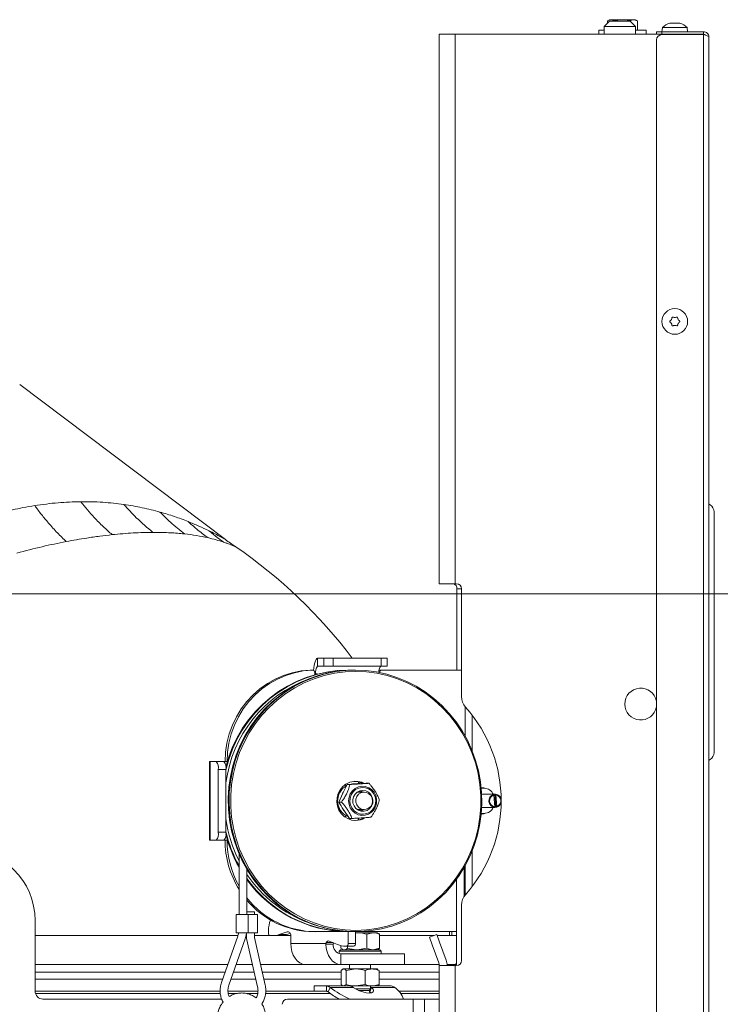
# Model space of a CAD drawing. Extents: x -2542 to 343, y -294 to 2613.
# Drawn here: x -184 to 83, y 2236 to 2612 of the extents above; entities that cross this region are included whole.
import ezdxf

# ---------------------------------------------------------------- set-up
doc = ezdxf.new("R2010")
doc.units = 0
doc.header["$LTSCALE"] = 5
doc.layers.add('SLD-0', color=7, linetype='Continuous')
doc.styles.add('Brunner 2014', font='arial.ttf', dxfattribs={"height": 35})
doc.dimstyles.new('Brunner 2014', dxfattribs={"dimscale": 5, "dimtxt": 35, "dimasz": 5, "dimexe": 3.175, "dimexo": 0, "dimgap": 0.762, "dimtad": 1, "dimdec": 0, "dimrnd": 1e-08, "dimtxsty": 'Brunner 2014', "dimcen": 0.09, "dimdle": 10, "dimclrd": 7, "dimclre": 7, "dimclrt": 7, "dimadec": 1, "dimazin": 2, "dimtfac": 0.666667, "dimtdec": 0, "dimtmove": 0, "dimatfit": 3, "dimldrblk": 'Filled-1', "dimfxl": 1, "dimtolj": 1, "dimlwd": 5, "dimlwe": 5, "dimarcsym": 0})

# ---------------------------------------------------------------- blocks, each defined once
blk = doc.blocks.new('*D91')
at = {"layer": 'Defpoints', "color": 0, "lineweight": 5, "transparency": 16777216}
for p in [(-368.26, 2392.75), (327.17, 2392.75), (138.94, 1555.75)]:
    blk.add_point(p, dxfattribs=at)
at = {"layer": 'SLD-0', "color": 7, "linetype": 'Continuous', "lineweight": 5, "transparency": 16777216}
for p, q in [((-368.26, 2392.75), (343.05, 2392.75)), ((327.17, 1580.75), (327.17, 2367.75)), ((138.94, 1555.75), (343.05, 1555.75))]:
    blk.add_line(p, q, dxfattribs=at)
at = {"layer": 'SLD-0', "color": 7, "lineweight": 5, "transparency": 16777216}
for points in [[(323.01, 2367.75), (331.34, 2367.75), (327.17, 2392.75)], [(323.01, 1580.75), (331.34, 1580.75), (327.17, 1555.75)]]:
    blk.add_solid(points, dxfattribs=at)
at = {"layer": 'SLD-0', "color": 7, "lineweight": 9, "transparency": 16777216, "insert": (287.6, 1979.5), "char_height": 35, "attachment_point": 2, "rotation": 90, "style": 'Brunner 2014'}
blk.add_mtext('\\A1;837', dxfattribs=at)
blk = doc.blocks.new('Filled-1')
at = {"color": 0}
for p, q in [((0, 0), (-1, 0.167)), ((-1, 0.167), (-1, -0.167)), ((-1, 0), (0, 0)), ((-1, -0.167), (0, 0))]:
    blk.add_line(p, q, dxfattribs=at)
at = {"color": 0, "flags": 128}
blk.add_lwpolyline([(-1, -0.167), (0, 0), (-1, 0.167), (-1, -0.167)], dxfattribs=at)
at = {"color": 0}
blk.add_solid([(-1, -0.167), (0, 0), (-1, 0.167), (-1, -0.167)], dxfattribs=at)

msp = doc.modelspace()

# ---------------------------------------------------------------- linework, layer by layer
at = {"color": 7, "linetype": 'Continuous', "lineweight": 9}
for p, q in [((40.94, 2612.2), (40.16, 2611.75)), ((40.94, 2612.2), (41.61, 2612.2)), ((43.05, 2611.75), (41.61, 2612.2)), ((41.61, 2612.2), (45.94, 2612.2)), ((45.94, 2612.2), (50.27, 2612.2)), ((51.71, 2611.75), (50.27, 2612.2)), ((50.27, 2612.2), (50.94, 2612.2)), ((51.71, 2611.75), (50.94, 2612.2)), ((40.94, 2611.6), (38.94, 2609.6)), ((38.94, 2609.6), (38.94, 2606.6)), ((38.94, 2609.6), (50.94, 2609.6)), ((40.16, 2610.82), (40.16, 2611.75)), ((48.94, 2611.6), (40.94, 2611.6)), ((43.05, 2611.6), (43.05, 2611.75)), ((48.82, 2611.6), (48.82, 2611.75)), ((50.94, 2609.6), (48.94, 2611.6)), ((50.94, 2606.6), (50.94, 2609.6)), ((51.71, 2608.2), (51.71, 2611.75)), ((61.18, 2609.23), (61.04, 2607.6)), ((70.69, 2609.23), (61.18, 2609.23)), ((64.64, 2610.93), (64.64, 2610.93)), ((65.94, 2610.93), (65.94, 2610.93)), ((67.24, 2610.93), (67.24, 2610.93)), ((70.84, 2607.6), (70.69, 2609.23)), ((-24.06, 2606.6), (-24.06, 2396.6)), ((-18.06, 2606.6), (-24.06, 2606.6)), ((-18.06, 2606.6), (-18.06, 2396.6)), ((59, 2606.6), (-18.06, 2606.6)), ((36.94, 2608.2), (36.94, 2606.6)), ((38.94, 2608.2), (36.94, 2608.2)), ((54.94, 2608.2), (50.94, 2608.2)), ((54.94, 2606.6), (54.94, 2608.2)), ((58.94, 2606.6), (58.94, 2607.6)), ((58.94, 2607.6), (60.94, 2607.6)), ((58.94, 2108.85), (58.94, 2604.5)), ((60.94, 2606.6), (59, 2606.6)), ((60.94, 2607.6), (60.94, 2606.6)), ((76.94, 2607.6), (60.94, 2607.6)), ((76.94, 2606.6), (60.94, 2606.6)), ((76.94, 2606.5), (60.94, 2606.5)), ((76.94, 2607.6), (76.94, 2606.6)), ((76.94, 2606.6), (76.94, 2606.5)), ((76.94, 2606.5), (76.94, 2106.85)), ((78.94, 2605.6), (78.94, 2106.85)), ((64.64, 2497.6), (64.64, 2497.6)), ((64.64, 2496.1), (64.64, 2496.1)), ((65.94, 2498.35), (65.94, 2498.35)), ((65.94, 2495.35), (65.94, 2495.35)), ((67.24, 2497.59), (67.24, 2497.59)), ((67.24, 2496.09), (67.24, 2496.09)), ((80.94, 2424.09), (80.94, 2424.02)), ((80.94, 2424.02), (80.94, 2423.84)), ((80.94, 2423.84), (80.94, 2423.82)), ((80.94, 2423.82), (80.94, 2423.29)), ((80.94, 2423.29), (80.94, 2334.59)), ((-24.06, 2396.6), (-18.06, 2396.6)), ((-18.06, 2396.6), (-17.56, 2396.6)), ((-70.58, 2368.1), (-68.25, 2368.1)), ((-64.57, 2368.1), (-68.25, 2368.1)), ((-64.57, 2368.1), (-46.22, 2368.1)), ((-44, 2368.1), (-46.22, 2368.1)), ((80.94, 2334.59), (80.94, 2333.87))]:
    msp.add_line(p, q, dxfattribs=at)
at = {"color": 1, "linetype": 'Continuous', "lineweight": 9}
for p, q in [((70.94, 2606.6), (70.94, 2606.5)), ((-15.56, 2394.6), (-17.31, 2394.6))]:
    msp.add_line(p, q, dxfattribs=at)
at = {"color": 0, "linetype": 'Continuous', "lineweight": 9}
for p, q in [((-105.83, 2413.52), (-184.43, 2472.75)), ((-17.31, 2363.6), (-17.31, 2394.6)), ((-15.56, 2394.6), (-15.56, 2353.45)), ((-70.58, 2365.1), (-70.58, 2368.1)), ((-68.25, 2368.1), (-68.25, 2365.1)), ((-64.57, 2365.1), (-64.57, 2368.1)), ((-46.22, 2368.1), (-46.22, 2365.1)), ((-44, 2365.1), (-44, 2368.1)), ((-70.58, 2365.1), (-68.25, 2365.1)), ((-68.25, 2365.1), (-64.57, 2365.1)), ((-64.57, 2365.1), (-46.22, 2365.1)), ((-46.22, 2365.1), (-44, 2365.1)), ((-73.42, 2363.57), (-72.64, 2363.57)), ((-73.38, 2363.57), (-73.42, 2363.57)), ((-72.61, 2363.57), (-73.38, 2363.57)), ((-71.64, 2361.85), (-71.64, 2362.57)), ((-71.35, 2362.1), (-71.64, 2362.1)), ((-71.35, 2362.1), (-71.35, 2361.93)), ((-70.73, 2362.1), (-71.35, 2362.1)), ((-58.69, 2363.6), (-58.98, 2363.6)), ((-58.69, 2363.6), (-57.56, 2363.58)), ((-56.14, 2363.6), (-56.43, 2363.6)), ((-45.95, 2363.6), (-46.72, 2363.6)), ((-15.56, 2363.6), (-45.95, 2363.6)), ((-14.17, 2349.61), (-14.17, 2338.35)), ((-11.48, 2332.64), (-11.48, 2346.35)), ((-111.83, 2328.6), (-111.83, 2298.6)), ((-111.63, 2328.6), (-111.83, 2328.6)), ((-111.63, 2298.6), (-111.63, 2328.6)), ((-109.3, 2328.6), (-111.63, 2328.6)), ((-106.4, 2328.6), (-109.3, 2328.6)), ((-106.4, 2328.6), (-105.16, 2328.6)), ((-105.94, 2328.6), (-105.16, 2328.6)), ((-105.94, 2328.6), (-105.94, 2328.6)), ((-105.16, 2328.6), (-105.16, 2328.6)), ((-108.52, 2325.6), (-105.62, 2325.6)), ((-108.52, 2301.6), (-108.52, 2325.6)), ((-105.62, 2301.6), (-105.62, 2325.6)), ((-59.98, 2319.8), (-60.14, 2319.76)), ((-58.23, 2319.85), (-59.22, 2319.85)), ((-55.39, 2320.1), (-56.63, 2320.1)), ((-55.03, 2320.08), (-54.9, 2320.87)), ((-50.99, 2320.32), (-51.98, 2320.32)), ((-7.58, 2318.6), (-8.08, 2318.6)), ((-62.64, 2315.36), (-63.01, 2315.7)), ((-62.45, 2313.13), (-60.98, 2316.49)), ((-61.06, 2316.37), (-60.95, 2316.61)), ((-52.77, 2316.92), (-55.44, 2316.92)), ((-55.01, 2317.18), (-54.58, 2316.92)), ((-54.73, 2317.31), (-54.19, 2316.95)), ((-8.06, 2318.4), (-6.93, 2318.4)), ((-7.9, 2316.08), (-7.84, 2316.08)), ((-7.84, 2316.08), (-7.6, 2316.1)), ((-3.02, 2316.1), (-7.6, 2316.1)), ((-3.63, 2316.01), (-3.34, 2316.01)), ((-3.34, 2316.01), (-3.28, 2315.76)), ((-3.28, 2315.76), (-2.87, 2311.35)), ((-2.57, 2316.09), (-2.86, 2316.09)), ((-2.86, 2316.09), (-2.41, 2311.18)), ((-2.51, 2315.84), (-2.57, 2316.09)), ((-2.51, 2315.84), (-2.1, 2311.43)), ((-63.01, 2311.49), (-62.7, 2311.76)), ((-61.46, 2313.13), (-62.45, 2313.13)), ((-7.6, 2311.1), (-7.9, 2311.11)), ((-7.6, 2311.1), (-3.02, 2311.1)), ((-2.88, 2311.1), (-3.17, 2311.1)), ((-2.87, 2311.35), (-2.88, 2311.1)), ((-2.41, 2311.18), (-2.11, 2311.18)), ((-2.11, 2311.18), (-2.1, 2311.43)), ((-58.44, 2306.88), (-60.59, 2310)), ((-60.14, 2307.43), (-59.98, 2307.39)), ((-55.44, 2310.27), (-52.77, 2310.27)), ((-54.58, 2310.27), (-55.01, 2310.01)), ((-54.19, 2310.24), (-54.73, 2309.88)), ((-8.08, 2308.6), (-7.58, 2308.6)), ((-6.93, 2308.8), (-8.06, 2308.8)), ((-57.45, 2306.88), (-58.44, 2306.88)), ((-54.9, 2306.32), (-55, 2307.02)), ((-105.62, 2301.6), (-108.52, 2301.6)), ((-111.83, 2298.6), (-111.63, 2298.6)), ((-111.63, 2298.6), (-109.3, 2298.6)), ((-109.3, 2298.6), (-106.4, 2298.6)), ((-106.4, 2298.6), (-105.16, 2298.6)), ((-100.6, 2293.35), (-100.6, 2270.15)), ((-11.48, 2280.84), (-11.48, 2294.55)), ((-14.17, 2288.85), (-14.17, 2277.59)), ((-97.6, 2270.15), (-97.6, 2287.44)), ((-14.53, 2277.12), (-14.53, 2288.21)), ((-17.53, 2283.56), (-17.53, 2250.6)), ((-15.56, 2273.75), (-15.56, 2252.6)), ((-101.7, 2270.15), (-101.7, 2263.15)), ((-101.7, 2270.15), (-97.09, 2270.15)), ((-97.6, 2271.15), (-95.8, 2271.15)), ((-97.09, 2263.15), (-97.09, 2270.15)), ((-97.09, 2270.15), (-93.59, 2270.15)), ((-95.8, 2271.15), (-94.69, 2271.15)), ((-94.69, 2270.15), (-94.69, 2271.15)), ((-93.59, 2263.15), (-93.59, 2270.15)), ((-178.56, 2267.83), (-178.56, 2240.83)), ((-178.56, 2262.07), (-100.95, 2262.07)), ((-101.7, 2263.15), (-97.09, 2263.15)), ((-97.9, 2262.07), (-97.69, 2262.07)), ((-97.69, 2263.15), (-97.69, 2260.98)), ((-97.09, 2263.15), (-93.59, 2263.15)), ((-94.69, 2261.32), (-94.69, 2263.15)), ((-94.69, 2262.07), (-80.84, 2262.07)), ((-89.33, 2264.09), (-89.33, 2263.07)), ((-85.29, 2262.48), (-82.15, 2263.53)), ((-85.29, 2262.48), (-82.46, 2262.48)), ((-82.46, 2262.48), (-81.05, 2262.95)), ((-81.66, 2263.53), (-82.15, 2263.53)), ((-80.84, 2262.07), (-80.84, 2259.07)), ((-72.13, 2263.6), (-71.35, 2263.6)), ((-71.35, 2263.6), (-58.98, 2263.6)), ((-58.98, 2263.6), (-58.69, 2263.6)), ((-58.92, 2259.07), (-58.92, 2263.6)), ((-58.69, 2263.6), (-56.43, 2263.6)), ((-56.43, 2263.6), (-56.14, 2263.6)), ((-56.14, 2263.6), (-17.53, 2263.6)), ((-56.09, 2259.07), (-56.09, 2263.6)), ((-56.09, 2263.07), (-55.43, 2263.17)), ((-55.43, 2263.17), (-56.09, 2263.17)), ((-49.33, 2263.17), (-55.43, 2263.17)), ((-51.73, 2262.59), (-49.33, 2263.17)), ((-51.73, 2262.59), (-51.73, 2257.25)), ((-47.83, 2263.17), (-49.33, 2263.17)), ((-47.4, 2262.92), (-47.83, 2263.17)), ((-46.93, 2262.59), (-46.93, 2257.25)), ((-46.93, 2262.07), (-26.06, 2262.07)), ((-27.81, 2261.43), (-25, 2262.46)), ((-25, 2262.46), (-23.97, 2259.64)), ((-24.85, 2262.07), (-17.53, 2262.07)), ((-20.16, 2262.07), (-20.21, 2263.6)), ((-19.33, 2262.07), (-19.33, 2263.6)), ((-101.09, 2261.86), (-107.32, 2244.16)), ((-104.49, 2243.16), (-98.26, 2260.87)), ((-97.69, 2260.98), (-93.5, 2242.47)), ((-90.58, 2243.13), (-94.69, 2261.32)), ((-80.84, 2259.07), (-67.39, 2259.07)), ((-67.41, 2258.85), (-67.39, 2259.07)), ((-64.58, 2258.85), (-67.41, 2258.85)), ((-67.29, 2259.41), (-64.68, 2259.41)), ((-66.11, 2260.01), (-62.97, 2258.69)), ((-64.56, 2259.07), (-64.58, 2258.85)), ((-61.72, 2258.28), (-61.72, 2257.25)), ((-58.92, 2259.07), (-56.09, 2259.07)), ((-26.79, 2258.61), (-27.81, 2261.43)), ((-24.24, 2251.62), (-26.79, 2258.61)), ((-21.42, 2252.65), (-23.97, 2259.64)), ((-61.83, 2256.67), (-62.33, 2256.17)), ((-62.33, 2256.17), (-62.33, 2255.15)), ((-48.67, 2256.17), (-62.33, 2256.17)), ((-61.83, 2256.67), (-49.02, 2256.67)), ((-61.75, 2251.07), (-61.75, 2255.07)), ((-61.75, 2255.07), (-40.18, 2255.07)), ((-61.24, 2256.98), (-61.72, 2257.25)), ((-61.25, 2256.92), (-60.83, 2256.67)), ((-59.95, 2258.07), (-59.63, 2258.07)), ((-56.8, 2258.07), (-59.63, 2258.07)), ((-59.13, 2258.07), (-59.13, 2257.25)), ((-51.73, 2257.25), (-55.43, 2256.67)), ((-46.93, 2257.25), (-49.33, 2256.67)), ((-49.02, 2256.67), (-46.83, 2256.67)), ((-46.33, 2256.17), (-48.67, 2256.17)), ((-47.83, 2256.67), (-47.4, 2256.92)), ((-46.33, 2256.17), (-46.83, 2256.67)), ((-46.33, 2255.07), (-46.33, 2256.17)), ((-40.18, 2255.07), (-37.4, 2255.07)), ((-37.4, 2251.07), (-37.4, 2255.07)), ((-104.89, 2251.07), (-178.56, 2251.07)), ((-95.45, 2251.07), (-101.71, 2251.07)), ((-75.19, 2251.07), (-92.37, 2251.07)), ((-75.19, 2251.07), (-61.75, 2251.07)), ((-61.75, 2251.07), (-40.18, 2251.07)), ((-58.34, 2251.07), (-58.34, 2249.33)), ((-50.34, 2249.33), (-50.34, 2251.07)), ((-37.4, 2251.07), (-40.18, 2251.07)), ((-24.1, 2251.07), (-37.4, 2251.07)), ((-17.81, 2251.07), (-21.08, 2251.07)), ((-105.94, 2248.09), (-178.56, 2248.09)), ((-94.77, 2248.09), (-102.76, 2248.09)), ((-61.59, 2248.09), (-91.7, 2248.09)), ((-61.59, 2248.75), (-60.62, 2249.33)), ((-61.59, 2248.75), (-61.59, 2243.41)), ((-60.84, 2249.33), (-61.13, 2249.16)), ((-60.62, 2249.33), (-60.84, 2249.33)), ((-56.02, 2249.33), (-60.62, 2249.33)), ((-59.65, 2248.75), (-56.02, 2249.33)), ((-59.65, 2248.75), (-59.65, 2243.41)), ((-49.75, 2249.33), (-56.02, 2249.33)), ((-52.4, 2248.75), (-52.4, 2243.41)), ((-47.84, 2249.33), (-49.75, 2249.33)), ((-47.55, 2249.16), (-47.84, 2249.33)), ((-47.09, 2248.75), (-47.61, 2249.06)), ((-47.09, 2248.75), (-47.09, 2243.41)), ((-24.06, 2248.09), (-47.09, 2248.09)), ((-24.06, 2250.6), (-24.06, 2013.1)), ((-18.06, 2250.6), (-24.06, 2250.6)), ((-17.56, 2250.6), (-18.06, 2250.6)), ((-18.06, 2250.6), (-18.06, 1858.1)), ((-178.56, 2245.39), (-106.89, 2245.39)), ((-103.71, 2245.39), (-94.16, 2245.39)), ((-91.09, 2245.39), (-61.59, 2245.39)), ((-59.65, 2243.41), (-60.62, 2242.83)), ((-52.4, 2243.41), (-56.02, 2242.83)), ((-47.61, 2243.07), (-47.09, 2243.41)), ((-47.09, 2245.39), (-24.06, 2245.39)), ((-178.56, 2240.83), (-107.75, 2240.83)), ((-107.68, 2239.91), (-178.42, 2239.91)), ((-104.82, 2240.83), (-93.33, 2240.83)), ((-101.44, 2239.91), (-104.61, 2239.91)), ((-93.4, 2239.91), (-97.64, 2239.91)), ((-65.67, 2239.91), (-90.37, 2239.91)), ((-90.36, 2240.83), (-71.84, 2240.83)), ((-71.84, 2242.83), (-71.84, 2240.83)), ((-71.84, 2242.83), (-67.24, 2242.83)), ((-71.84, 2240.83), (-67.24, 2240.83)), ((-67.24, 2242.83), (-59.44, 2242.83)), ((-67.24, 2240.83), (-67.24, 2242.83)), ((-66.53, 2240.56), (-65.82, 2242.29)), ((-65.82, 2242.29), (-56.99, 2242.29)), ((-61.12, 2242.99), (-60.84, 2242.83)), ((-56.02, 2242.83), (-59.44, 2242.83)), ((-49.75, 2242.83), (-56.02, 2242.83)), ((-56.01, 2241.69), (-50.34, 2241.69)), ((-54.91, 2241.15), (-50.88, 2241.15)), ((-50.88, 2241.15), (-50.34, 2241.69)), ((-50.67, 2240.15), (-50.88, 2241.15)), ((-49.93, 2242.29), (-50.64, 2240.56)), ((-50.29, 2240.18), (-50.64, 2240.56)), ((-50.34, 2241.69), (-50.34, 2242.83)), ((-49.93, 2242.29), (-50.34, 2242.53)), ((-49.93, 2242.29), (-41.1, 2242.29)), ((-47.84, 2242.83), (-49.75, 2242.83)), ((-47.84, 2242.83), (-47.56, 2242.99)), ((-47.84, 2242.83), (-42.51, 2242.83)), ((-39.57, 2240.83), (-24.06, 2240.83)), ((-24.06, 2239.91), (-38.8, 2239.91)), ((-175.56, 2237.83), (-107.21, 2237.83)), ((-82.06, 2237.83), (-34, 2237.83)), ((-34, 2237.83), (-29.76, 2237.83)), ((-34, 2013.1), (-34, 2237.83)), ((-29.76, 2237.83), (-24.06, 2237.83)), ((-29.76, 2013.1), (-29.76, 2237.83))]:
    msp.add_line(p, q, dxfattribs=at)
at = {"color": 0, "linetype": 'Continuous', "lineweight": 9, "flags": 128}
for points in [[(-72.09, 2363.42), (-72.01, 2364.39), (-71.87, 2365.43), (-71.67, 2366.34), (-71.44, 2367.08), (-71.17, 2367.64), (-70.88, 2367.98), (-70.58, 2368.1)], [(-73.42, 2363.57), (-76.86, 2363.25), (-80.25, 2362.57), (-83.55, 2361.54), (-86.74, 2360.16), (-89.77, 2358.45), (-92.62, 2356.43), (-95.26, 2354.12), (-97.65, 2351.55), (-99.78, 2348.73), (-101.62, 2345.71), (-103.15, 2342.51), (-104.36, 2339.16), (-105.23, 2335.7), (-105.76, 2332.17), (-105.94, 2328.6)], [(-105.16, 2328.6), (-104.98, 2332.17), (-104.46, 2335.7), (-103.58, 2339.16), (-102.38, 2342.51), (-100.84, 2345.71), (-99, 2348.73), (-96.88, 2351.55), (-94.48, 2354.12), (-91.85, 2356.43), (-89, 2358.45), (-85.96, 2360.16), (-82.78, 2361.54), (-79.47, 2362.57), (-76.08, 2363.25), (-72.64, 2363.57)], [(-56.43, 2363.6), (-58.46, 2363.55), (-62.49, 2363.2), (-66.48, 2362.5), (-70.39, 2361.46), (-74.21, 2360.08), (-77.91, 2358.38), (-81.45, 2356.36), (-84.82, 2354.05), (-87.99, 2351.45), (-90.94, 2348.58), (-93.65, 2345.47), (-96.09, 2342.13), (-98.26, 2338.6), (-100.13, 2334.88), (-101.7, 2331.02), (-102.95, 2327.04), (-103.88, 2322.96), (-104.47, 2318.82), (-104.72, 2314.64), (-104.64, 2310.46), (-104.21, 2306.29), (-103.45, 2302.18), (-102.37, 2298.14), (-100.96, 2294.22), (-99.23, 2290.43), (-97.21, 2286.8), (-94.9, 2283.37), (-92.33, 2280.14), (-89.5, 2277.15), (-86.43, 2274.41), (-83.16, 2271.95), (-79.7, 2269.78), (-76.08, 2267.92), (-72.32, 2266.38), (-68.45, 2265.17), (-64.49, 2264.3), (-60.48, 2263.77), (-56.43, 2263.6)], [(-56.14, 2363.6), (-52.1, 2363.42), (-48.08, 2362.9), (-44.13, 2362.02), (-40.25, 2360.81), (-36.49, 2359.27), (-32.87, 2357.41), (-29.41, 2355.24), (-26.14, 2352.78), (-23.08, 2350.04), (-20.25, 2347.05), (-17.67, 2343.83), (-15.36, 2340.39), (-13.34, 2336.76), (-11.61, 2332.97), (-10.2, 2329.05), (-9.12, 2325.01), (-8.36, 2320.9), (-7.94, 2316.74), (-7.85, 2312.55), (-8.11, 2308.37), (-8.7, 2304.23), (-9.62, 2300.15), (-10.87, 2296.17), (-12.44, 2292.31), (-14.31, 2288.6), (-16.48, 2285.06), (-18.92, 2281.72), (-21.63, 2278.61), (-24.58, 2275.75), (-27.75, 2273.14), (-31.12, 2270.83), (-34.66, 2268.81), (-38.36, 2267.11), (-42.18, 2265.73), (-46.1, 2264.69), (-50.08, 2263.99), (-54.12, 2263.64), (-58.16, 2263.64), (-62.19, 2263.99), (-66.18, 2264.69), (-70.1, 2265.73), (-73.92, 2267.11), (-77.61, 2268.81), (-81.16, 2270.83), (-84.53, 2273.14), (-87.7, 2275.75), (-90.64, 2278.61), (-93.35, 2281.72), (-95.8, 2285.06), (-97.96, 2288.6), (-99.84, 2292.31), (-101.4, 2296.17), (-102.65, 2300.15), (-103.58, 2304.23), (-104.17, 2308.37), (-104.42, 2312.55), (-104.34, 2316.74), (-103.92, 2320.9), (-103.16, 2325.01), (-102.07, 2329.05), (-100.66, 2332.97), (-98.94, 2336.76), (-96.92, 2340.39), (-94.61, 2343.83), (-92.03, 2347.05), (-89.2, 2350.04), (-86.14, 2352.78), (-82.86, 2355.24), (-79.4, 2357.41), (-75.78, 2359.27), (-72.02, 2360.81), (-68.15, 2362.02), (-64.19, 2362.9), (-60.18, 2363.42), (-56.14, 2363.6)], [(-56.01, 2363.1), (-60.06, 2362.92), (-64.09, 2362.38), (-68.06, 2361.5), (-71.94, 2360.27), (-75.7, 2358.7), (-79.33, 2356.81), (-82.78, 2354.61), (-86.05, 2352.11), (-89.09, 2349.33), (-91.9, 2346.3), (-94.45, 2343.03), (-96.72, 2339.55), (-98.7, 2335.88), (-100.37, 2332.05), (-101.73, 2328.09), (-102.75, 2324.02), (-103.43, 2319.88), (-103.78, 2315.7), (-103.78, 2311.49), (-103.43, 2307.31), (-102.75, 2303.17), (-101.73, 2299.1), (-100.37, 2295.14), (-98.7, 2291.31), (-96.72, 2287.64), (-94.45, 2284.16), (-91.9, 2280.89), (-89.09, 2277.86), (-86.05, 2275.08), (-82.78, 2272.58), (-79.33, 2270.38), (-75.7, 2268.49), (-71.94, 2266.92), (-68.06, 2265.69), (-64.09, 2264.81), (-60.06, 2264.27), (-56.01, 2264.1), (-51.95, 2264.27), (-47.93, 2264.81), (-43.96, 2265.69), (-40.08, 2266.92), (-36.31, 2268.49), (-32.69, 2270.38), (-29.23, 2272.58), (-25.97, 2275.08), (-22.92, 2277.86), (-20.12, 2280.89), (-17.57, 2284.16), (-15.29, 2287.64), (-13.31, 2291.31), (-11.64, 2295.14), (-10.29, 2299.1), (-9.27, 2303.17), (-8.58, 2307.31), (-8.24, 2311.49), (-8.24, 2315.7), (-8.58, 2319.88), (-9.27, 2324.02), (-10.29, 2328.09), (-11.64, 2332.05), (-13.31, 2335.88), (-15.29, 2339.55), (-17.57, 2343.03), (-20.12, 2346.3), (-22.92, 2349.33), (-25.97, 2352.11), (-29.23, 2354.61), (-32.69, 2356.81), (-36.31, 2358.7), (-40.08, 2360.27), (-43.96, 2361.5), (-47.93, 2362.38), (-51.95, 2362.92), (-56.01, 2363.1)], [(-52.88, 2320.36), (-53.69, 2320.7), (-55.22, 2321.05), (-56.79, 2321.05), (-58.32, 2320.7), (-59.74, 2320.02), (-60.99, 2319.04), (-62, 2317.8), (-62.74, 2316.37), (-63.16, 2314.81), (-63.24, 2313.19), (-62.99, 2311.59), (-62.41, 2310.08), (-61.53, 2308.74), (-60.39, 2307.62), (-59.05, 2306.79), (-57.57, 2306.27), (-56.01, 2306.1), (-56.01, 2306.1)], [(-60, 2319.85), (-59.77, 2319.44), (-59.67, 2319.29)], [(-53.69, 2319.16), (-52.34, 2319.07), (-51.06, 2318.63), (-49.92, 2317.89), (-49, 2316.87), (-48.35, 2315.64), (-48.02, 2314.29), (-48.02, 2312.89), (-48.35, 2311.54), (-49, 2310.32), (-49.93, 2309.3), (-51.07, 2308.55), (-52.35, 2308.12), (-53.7, 2308.04), (-55.02, 2308.3), (-56.24, 2308.89), (-57.28, 2309.78), (-58.07, 2310.92), (-58.57, 2312.21), (-58.74, 2313.6), (-58.57, 2314.99), (-58.07, 2316.28), (-57.28, 2317.41), (-56.23, 2318.3), (-55.01, 2318.9), (-53.69, 2319.16)], [(-53.6, 2318.72), (-52.31, 2318.63), (-51.08, 2318.2), (-50.01, 2317.45), (-49.15, 2316.44), (-48.59, 2315.23), (-48.34, 2313.91), (-48.43, 2312.58), (-48.85, 2311.31), (-49.57, 2310.19), (-50.55, 2309.31), (-51.71, 2308.72), (-52.98, 2308.47), (-54.28, 2308.56), (-55.5, 2308.99), (-56.58, 2309.74), (-57.43, 2310.76), (-58, 2311.96), (-58.24, 2313.28), (-58.16, 2314.62), (-57.73, 2315.88), (-57.01, 2317), (-56.03, 2317.88), (-54.87, 2318.47), (-53.6, 2318.72)], [(-56.63, 2320.1), (-56.99, 2320.08), (-57.3, 2320.06)], [(-56.34, 2320.02), (-55.75, 2320.08), (-55.39, 2320.1)], [(-54.97, 2320.31), (-54.5, 2320.45), (-54.15, 2320.63)], [(-6.67, 2318.39), (-7.02, 2318.52), (-7.58, 2318.6)], [(-49.43, 2313.84), (-49.68, 2315.01), (-50.24, 2316.05), (-51.07, 2316.87), (-52.1, 2317.4), (-53.24, 2317.6), (-54.38, 2317.43), (-55.43, 2316.93), (-56.28, 2316.13), (-56.87, 2315.1), (-57.14, 2313.95), (-57.07, 2312.76), (-56.66, 2311.64), (-55.95, 2310.7), (-55.01, 2310.01), (-53.92, 2309.65), (-52.76, 2309.63), (-51.66, 2309.97), (-50.7, 2310.63), (-49.97, 2311.55), (-49.53, 2312.66), (-49.43, 2313.84)], [(-54, 2316.67), (-54.9, 2316.09), (-55.57, 2315.24), (-55.93, 2314.21), (-55.95, 2313.11), (-55.63, 2312.07), (-55, 2311.2), (-54.12, 2310.58), (-53.1, 2310.29), (-52.05, 2310.36), (-51.07, 2310.78), (-50.28, 2311.5), (-49.76, 2312.45), (-49.56, 2313.53), (-49.71, 2314.61), (-50.2, 2315.58), (-50.96, 2316.34), (-51.92, 2316.8), (-52.97, 2316.91), (-54, 2316.67)], [(-53.21, 2316.92), (-54.18, 2317.4), (-54.33, 2317.45)], [(-60.47, 2309.78), (-60.63, 2310.02), (-60.68, 2310.1)], [(-59.67, 2307.91), (-59.78, 2307.75), (-60, 2307.34)], [(-54.33, 2309.74), (-53.73, 2309.97), (-53.21, 2310.27)], [(-7.58, 2308.6), (-7.02, 2308.67), (-6.67, 2308.8)], [(-82.15, 2263.53), (-81.91, 2263.57), (-81.67, 2263.54), (-81.45, 2263.43), (-81.25, 2263.25), (-81.08, 2263.01), (-80.95, 2262.72), (-80.87, 2262.41), (-80.84, 2262.07)], [(-80.84, 2259.07), (-80.73, 2257.51), (-80.41, 2256.01), (-79.89, 2254.63), (-79.19, 2253.41), (-78.33, 2252.42), (-77.35, 2251.68), (-76.29, 2251.22), (-75.19, 2251.07)], [(-61.75, 2251.07), (-62.84, 2251.22), (-63.88, 2251.66), (-64.85, 2252.37), (-65.7, 2253.34), (-66.4, 2254.51), (-66.93, 2255.86), (-67.27, 2257.32), (-67.41, 2258.85)], [(-56.99, 2242.29), (-55.86, 2241.61), (-54.58, 2241.01), (-53.24, 2240.54), (-51.96, 2240.24), (-50.83, 2240.14), (-49.95, 2240.24), (-49.39, 2240.54), (-49.2, 2241.01), (-49.38, 2241.61), (-49.93, 2242.29)]]:
    msp.add_lwpolyline(points, dxfattribs=at)
at = {"color": 7, "linetype": 'Continuous', "lineweight": 9}
msp.add_circle((65.94, 2496.85), 4.9, dxfattribs=at)
for centre, radius, start, end in [((65.94, 2604.1), 7, 105.9915, 132.8093), ((65.94, 2604.1), 7, 47.1907, 73.9951), ((60.94, 2604.5), 2, 90, 180), ((79.94, 2427.56), 1, 180.0001, 240.0002), ((77.94, 2424.09), 3, 0.0001, 60.0002), ((-207.06, 2256.07), 187, 36.8027, 55.7773), ((-19.08, 2394.85), 1.79, 351.9505, 78.5782), ((-17.56, 2394.6), 2, 0, 90), ((52.94, 2350.6), 6.1, 10.3889, 180), ((52.94, 2350.6), 6.1, 180, 349.6111), ((77.94, 2332.06), 3, 300, 0), ((79.94, 2328.6), 1, 120, 180), ((-206.06, 2267.83), 27.5, 0, 180)]:
    msp.add_arc(centre, radius, start, end, dxfattribs=at)
at = {"color": 0, "linetype": 'Continuous', "lineweight": 9}
for centre, radius, start, end in [((-67.87, 2362.8), 3.55, 139.6093, 191.3691), ((-44.13, 2363.05), 3.08, 138.3951, 186.0394), ((-58.38, 2314.94), 48.66, 90.7154, 166.3099), ((-58.08, 2314.92), 48.68, 90.7098, 167.5981), ((-57.18, 2314.33), 48.83, 109.9598, 172.7778), ((-72.62, 2362.59), 0.982, 358.9725, 91.233), ((-46.72, 2362.66), 0.939, 90.0458, 114.4017), ((-45.93, 2362.61), 0.981, 90.9577, 176.4855), ((-9.56, 2353.45), 6, 180, 221.6178), ((-54.42, 2313.6), 54, 318.3822, 41.6178), ((-112, 2326.3), 3.55, 348.6309, 40.3907), ((-109.1, 2326.3), 3.55, 348.6309, 40.3907), ((-56.35, 2313.6), 6.58, 118.9217, 246.0336), ((-56.66, 2314.05), 7.05, 63.0473, 87.3205), ((-58.3, 2313.68), 5.12, 129.2355, 153.3342), ((-6.96, 2314.53), 3.86, 23.848, 89.4917), ((-2.64, 2313.6), 2.51, 106.1256, 264.4781), ((-2.61, 2313.6), 2.26, 107.1612, 263.4425), ((-3.02, 2313.76), 2.34, 86.1568, 105.2034), ((-2.76, 2313.66), 2.44, 16.5143, 85.4437), ((-2.77, 2313.59), 2.26, 287.1612, 83.4425), ((-58.3, 2313.51), 5.12, 206.6658, 230.7645), ((-6.96, 2312.66), 3.86, 270.5083, 336.152), ((-3.02, 2313.43), 2.34, 266.1568, 285.2034), ((-2.78, 2313.54), 2.45, 285.6776, 343.3891), ((-55.63, 2313.49), 50.45, 187.7147, 206.9639), ((-56.67, 2313.16), 7.07, 272.7112, 299.6833), ((-56.02, 2313.16), 7.06, 270.0733, 300.3681), ((-112, 2300.9), 3.55, 319.6093, 11.3691), ((-109.1, 2300.9), 3.55, 319.6093, 11.3691), ((-56.28, 2313.41), 50.97, 194.3924, 209.6179), ((-55.9, 2313.44), 51.06, 193.162, 208.9236), ((-70.06, 2298.55), 35.87, 179.9233, 211.6644), ((-69.25, 2298.55), 35.91, 179.9321, 209.2023), ((-57.82, 2311.96), 47.77, 213.6297, 250.3983), ((-58.46, 2311.37), 47.77, 214.9945, 271.0838), ((-58.72, 2311.42), 47.83, 215.6298, 269.6865), ((-9.56, 2273.75), 6, 138.3822, 180), ((-71.18, 2297.02), 33.43, 217.8083, 269.7125), ((-71.98, 2296.96), 33.36, 219.8574, 269.7518), ((-78.71, 2264.15), 10.62, 158.5676, 180.329), ((-88.44, 2262.95), 0.893, 171.9505, 258.5782), ((-87.75, 2269.75), 7.68, 270.098, 288.6866), ((-84.93, 2269.75), 7.68, 270.098, 288.6866), ((-66.16, 2258.88), 1.24, 154.7852, 171.2114), ((-66.4, 2259.12), 0.936, 71.865, 161.8465), ((-61.1, 2258.51), 3.5, 174.3275, 259.2008), ((-63.3, 2258.87), 1.28, 158.9899, 171.0786), ((-59.93, 2265.85), 7.78, 246.9552, 269.8166), ((-59.81, 2258.95), 0.893, 281.4218, 8.0495), ((-56.98, 2258.95), 0.893, 281.4218, 8.0495), ((-27.06, 2250.6), 3, 0, 20), ((-27.06, 2250.6), 6, 0, 20), ((-18.88, 2252.02), 1.44, 276.0379, 340.2161), ((-17.56, 2252.6), 2, 270, 0), ((-175.56, 2240.83), 3, 180, 270), ((-44.96, 2268.76), 35.5, 232.5847, 240.5986), ((-42.03, 2273.81), 39.49, 232.9547, 245.6719), ((-47.19, 2234.09), 10.21, 21.4301, 53.3591), ((-82.06, 2235.83), 2, 90, 180)]:
    msp.add_arc(centre, radius, start, end, dxfattribs=at)
msp.add_ellipse((-96.19, 2261.15), major_axis=(1.5, 0.17), ratio=0.029508, start_param=3.144886, end_param=3.400099, dxfattribs=at)
at = {"color": 7, "linetype": 'Continuous', "lineweight": 9}
for points, knots in [([(41.61, 2612.2), (41.57, 2612.2), (41.09, 2612.19), (40.61, 2611.96), (40.16, 2611.75)], [0, 0, 0, 0, 0.070201, 1, 1, 1, 1]), ([(45.94, 2612.2), (45.72, 2612.19), (44.74, 2612.17), (43.79, 2611.93), (43.05, 2611.75)], [0, 0, 0, 0, 0.221869, 1, 1, 1, 1]), ([(48.82, 2611.75), (48.64, 2611.8), (47.7, 2612.07), (46.72, 2612.14), (45.94, 2612.2)], [0, 0, 0, 0, 0.198275, 1, 1, 1, 1]), ([(50.27, 2612.2), (50.23, 2612.2), (49.75, 2612.19), (49.27, 2611.96), (48.82, 2611.75)], [0, 0, 0, 0, 0.070201, 1, 1, 1, 1]), ([(64.1, 2610.85), (64.08, 2610.84), (64.05, 2610.83), (64.02, 2610.83), (64.01, 2610.83), (64.01, 2610.83)], [0, 0, 0, 0, 0.34677, 0.695114, 1, 1, 1, 1]), ([(64.05, 2610.84), (64.05, 2610.84), (64.06, 2610.84), (64.08, 2610.84), (64.1, 2610.85)], [0, 0, 0, 0, 0.122683, 1, 1, 1, 1]), ([(64.64, 2610.93), (64.53, 2610.93), (64.38, 2610.92), (64.16, 2610.86), (64.1, 2610.85)], [0, 0, 0, 0, 0.687831, 1, 1, 1, 1]), ([(64.87, 2610.85), (64.85, 2610.88), (64.81, 2610.93), (64.68, 2610.93), (64.64, 2610.93)], [0, 0, 0, 0, 0.687999, 1, 1, 1, 1]), ([(65.16, 2610.85), (65.14, 2610.84), (65.1, 2610.83), (65.03, 2610.83), (64.97, 2610.82), (64.92, 2610.83), (64.88, 2610.84), (64.88, 2610.84), (64.87, 2610.85)], [0, 0, 0, 0, 0.173602, 0.347939, 0.518483, 0.685896, 0.853576, 1, 1, 1, 1]), ([(65.94, 2610.93), (65.75, 2610.93), (65.48, 2610.92), (65.24, 2610.86), (65.16, 2610.85)], [0, 0, 0, 0, 0.687868, 1, 1, 1, 1]), ([(66.72, 2610.85), (66.54, 2610.88), (66.29, 2610.93), (66.02, 2610.93), (65.94, 2610.93)], [0, 0, 0, 0, 0.687973, 1, 1, 1, 1]), ([(67, 2610.85), (67, 2610.84), (66.99, 2610.83), (66.95, 2610.83), (66.9, 2610.82), (66.83, 2610.83), (66.77, 2610.84), (66.73, 2610.84), (66.72, 2610.85)], [0, 0, 0, 0, 0.1736553, 0.3479906, 0.518533, 0.6859457, 0.8536264, 1, 1, 1, 1]), ([(67.24, 2610.93), (67.16, 2610.93), (67.04, 2610.92), (67.01, 2610.86), (67, 2610.85)], [0, 0, 0, 0, 0.687829, 1, 1, 1, 1]), ([(67.78, 2610.85), (67.63, 2610.88), (67.43, 2610.93), (67.28, 2610.93), (67.24, 2610.93)], [0, 0, 0, 0, 0.687947, 1, 1, 1, 1]), ([(67.82, 2610.84), (67.82, 2610.84), (67.84, 2610.83), (67.86, 2610.83), (67.87, 2610.82), (67.86, 2610.83), (67.82, 2610.84), (67.79, 2610.84), (67.78, 2610.85)], [0, 0, 0, 0, 0.010901, 0.21955, 0.423659, 0.624021, 0.8247, 1, 1, 1, 1]), ([(78.94, 2605.6), (78.91, 2605.86), (78.84, 2606.4), (78.36, 2607.07), (77.7, 2607.51), (77.18, 2607.57), (76.94, 2607.6)], [0, 0, 0, 0, 0.254649, 0.509541, 0.764434, 1, 1, 1, 1]), ([(77.59, 2606.3), (77.53, 2606.37), (77.36, 2606.56), (77.1, 2606.58), (76.94, 2606.6)], [0, 0, 0, 0, 0.36151, 1, 1, 1, 1]), ([(64.1, 2496.68), (64.08, 2496.7), (64.05, 2496.73), (64.02, 2496.79), (64.01, 2496.86), (64.02, 2496.92), (64.05, 2496.98), (64.08, 2497), (64.1, 2497.01)], [0, 0, 0, 0, 0.173551, 0.347889, 0.518434, 0.685848, 0.853527, 1, 1, 1, 1]), ([(64.1, 2497.01), (64.24, 2497.13), (64.45, 2497.3), (64.6, 2497.53), (64.64, 2497.6)], [0, 0, 0, 0, 0.687947, 1, 1, 1, 1]), ([(64.64, 2496.1), (64.53, 2496.25), (64.38, 2496.48), (64.16, 2496.63), (64.1, 2496.68)], [0, 0, 0, 0, 0.6878305, 1, 1, 1, 1]), ([(64.64, 2497.6), (64.72, 2497.77), (64.84, 2498.01), (64.87, 2498.28), (64.88, 2498.36)], [0, 0, 0, 0, 0.687829, 1, 1, 1, 1]), ([(64.87, 2495.34), (64.84, 2495.52), (64.8, 2495.78), (64.68, 2496.02), (64.64, 2496.1)], [0, 0, 0, 0, 0.687999, 1, 1, 1, 1]), ([(65.16, 2495.17), (65.14, 2495.16), (65.09, 2495.15), (65.03, 2495.15), (64.96, 2495.18), (64.91, 2495.22), (64.88, 2495.28), (64.88, 2495.32), (64.87, 2495.34)], [0, 0, 0, 0, 0.173602, 0.347939, 0.518483, 0.685896, 0.853576, 1, 1, 1, 1]), ([(64.88, 2498.36), (64.88, 2498.38), (64.89, 2498.42), (64.93, 2498.48), (64.98, 2498.52), (65.04, 2498.54), (65.11, 2498.54), (65.15, 2498.53), (65.16, 2498.52)], [0, 0, 0, 0, 0.173655, 0.347991, 0.518533, 0.685946, 0.853626, 1, 1, 1, 1]), ([(65.16, 2498.52), (65.34, 2498.46), (65.59, 2498.36), (65.86, 2498.35), (65.94, 2498.35)], [0, 0, 0, 0, 0.687973, 1, 1, 1, 1]), ([(65.94, 2495.35), (65.75, 2495.33), (65.48, 2495.31), (65.23, 2495.2), (65.16, 2495.17)], [0, 0, 0, 0, 0.687868, 1, 1, 1, 1]), ([(65.94, 2498.35), (66.13, 2498.36), (66.4, 2498.38), (66.64, 2498.49), (66.72, 2498.52)], [0, 0, 0, 0, 0.687868, 1, 1, 1, 1]), ([(66.71, 2495.17), (66.54, 2495.23), (66.29, 2495.33), (66.02, 2495.34), (65.94, 2495.35)], [0, 0, 0, 0, 0.687973, 1, 1, 1, 1]), ([(67, 2495.33), (66.99, 2495.31), (66.99, 2495.27), (66.95, 2495.21), (66.89, 2495.17), (66.83, 2495.15), (66.77, 2495.15), (66.73, 2495.16), (66.71, 2495.17)], [0, 0, 0, 0, 0.173655, 0.347991, 0.518533, 0.685946, 0.853626, 1, 1, 1, 1]), ([(66.72, 2498.52), (66.74, 2498.53), (66.78, 2498.54), (66.85, 2498.54), (66.91, 2498.51), (66.96, 2498.47), (66.99, 2498.41), (67, 2498.37), (67, 2498.36)], [0, 0, 0, 0, 0.173602, 0.347939, 0.518483, 0.685896, 0.853576, 1, 1, 1, 1]), ([(67, 2498.36), (67.03, 2498.17), (67.07, 2497.91), (67.2, 2497.67), (67.24, 2497.59)], [0, 0, 0, 0, 0.687999, 1, 1, 1, 1]), ([(67.24, 2496.09), (67.16, 2495.92), (67.04, 2495.68), (67.01, 2495.41), (67, 2495.33)], [0, 0, 0, 0, 0.687829, 1, 1, 1, 1]), ([(67.24, 2497.59), (67.34, 2497.44), (67.5, 2497.21), (67.71, 2497.06), (67.78, 2497.01)], [0, 0, 0, 0, 0.687831, 1, 1, 1, 1]), ([(67.78, 2496.68), (67.63, 2496.56), (67.42, 2496.39), (67.28, 2496.16), (67.24, 2496.09)], [0, 0, 0, 0, 0.687947, 1, 1, 1, 1]), ([(67.78, 2497.01), (67.8, 2496.99), (67.83, 2496.96), (67.86, 2496.9), (67.87, 2496.84), (67.86, 2496.77), (67.82, 2496.71), (67.79, 2496.69), (67.78, 2496.68)], [0, 0, 0, 0, 0.173551, 0.347889, 0.518434, 0.685848, 0.853527, 1, 1, 1, 1]), ([(-161.1, 2427.96), (-163.96, 2427.88), (-169.74, 2427.71), (-175.7, 2426.88), (-178.71, 2426.46)], [0, 0, 0, 0, 0.496562, 1, 1, 1, 1]), ([(-144.62, 2426.9), (-147.29, 2427.23), (-152.66, 2427.89), (-158.27, 2427.94), (-161.1, 2427.96)], [0, 0, 0, 0, 0.49678, 1, 1, 1, 1]), ([(-149.06, 2415.35), (-150.22, 2416.36), (-152.53, 2418.38), (-156.59, 2422.49), (-159.39, 2425.89), (-161.1, 2427.96)], [0, 0, 0, 0, 0.279726, 0.560213, 1, 1, 1, 1]), ([(-166.63, 2412.71), (-167.76, 2413.79), (-170.04, 2415.95), (-173.21, 2419.48), (-176.11, 2422.98), (-177.85, 2425.3), (-178.71, 2426.46)], [0, 0, 0, 0, 0.279478, 0.560126, 0.780523, 1, 1, 1, 1]), ([(-130.86, 2424.01), (-133.09, 2424.59), (-137.56, 2425.77), (-142.26, 2426.52), (-144.62, 2426.9)], [0, 0, 0, 0, 0.498689, 1, 1, 1, 1]), ([(-133.52, 2416.23), (-135.66, 2418.02), (-139.49, 2421.22), (-143.05, 2425.16), (-144.62, 2426.9)], [0, 0, 0, 0, 0.56, 1, 1, 1, 1]), ([(-120.06, 2420.36), (-121.8, 2421.02), (-125.28, 2422.36), (-129, 2423.46), (-130.86, 2424.01)], [0, 0, 0, 0, 0.499009, 1, 1, 1, 1]), ([(-121.41, 2415.64), (-123.23, 2417.08), (-126.49, 2419.64), (-129.52, 2422.67), (-130.86, 2424.01)], [0, 0, 0, 0, 0.56, 1, 1, 1, 1]), ([(-112.17, 2416.87), (-113.41, 2417.46), (-115.9, 2418.65), (-118.66, 2419.79), (-120.06, 2420.36)], [0, 0, 0, 0, 0.4968791, 1, 1, 1, 1]), ([(-112.57, 2414.2), (-114.01, 2415.28), (-116.57, 2417.21), (-118.99, 2419.4), (-120.06, 2420.36)], [0, 0, 0, 0, 0.56, 1, 1, 1, 1]), ([(-105.83, 2413.52), (-105.94, 2413.58), (-106.15, 2413.7), (-107.67, 2414.55), (-109.69, 2415.63), (-111.34, 2416.45), (-112.17, 2416.87)], [0, 0, 0, 0, 0.235789, 0.479933, 0.735312, 1, 1, 1, 1]), ([(-106.52, 2412.51), (-107.59, 2413.29), (-109.52, 2414.68), (-111.36, 2416.2), (-112.17, 2416.87)], [0, 0, 0, 0, 0.56, 1, 1, 1, 1]), ([(-166.63, 2412.71), (-169.67, 2412.1), (-175.82, 2410.85), (-182.24, 2409.17), (-185.49, 2408.32)], [0, 0, 0, 0, 0.494754, 1, 1, 1, 1]), ([(-149.06, 2415.35), (-150.66, 2415.17), (-153.85, 2414.8), (-159.67, 2413.97), (-164.01, 2413.19), (-166.63, 2412.71)], [0, 0, 0, 0, 0.282353, 0.56687, 1, 1, 1, 1]), ([(-133.52, 2416.23), (-135.99, 2416.19), (-140.95, 2416.1), (-146.35, 2415.6), (-149.06, 2415.35)], [0, 0, 0, 0, 0.498689, 1, 1, 1, 1]), ([(-121.41, 2415.64), (-121.67, 2415.67), (-123.65, 2415.88), (-127.57, 2416.17), (-131.52, 2416.21), (-133.52, 2416.23)], [0, 0, 0, 0, 0.067738, 0.527179, 1, 1, 1, 1]), ([(-112.57, 2414.2), (-113.96, 2414.49), (-116.73, 2415.07), (-119.86, 2415.45), (-121.41, 2415.64)], [0, 0, 0, 0, 0.501462, 1, 1, 1, 1]), ([(-106.52, 2412.51), (-107.45, 2412.81), (-109.29, 2413.41), (-111.49, 2413.94), (-112.57, 2414.2)], [0, 0, 0, 0, 0.503218, 1, 1, 1, 1]), ([(-101.89, 2410.69), (-101.94, 2410.72), (-102.05, 2410.77), (-102.84, 2411.12), (-103.91, 2411.56), (-105.16, 2412.04), (-106.06, 2412.35), (-106.52, 2412.51)], [0, 0, 0, 0, 0.213052, 0.423016, 0.64198, 0.816624, 1, 1, 1, 1]), ([(80.94, 2333.87), (80.94, 2333.69), (80.94, 2332.96), (80.94, 2332.27), (80.94, 2332.14), (80.94, 2332.06)], [0, 0, 0, 0, 0.121142, 0.494891, 1, 1, 1, 1])]:
    msp.add_open_spline(points, degree=3, knots=knots, dxfattribs=at)
for points in [[(76.94, 2606.5), (77.2, 2606.42), (77.72, 2606.27), (78.39, 2606.05), (78.85, 2605.82), (78.91, 2605.67), (78.94, 2605.6)], [(-101.89, 2410.69), (-102.56, 2411.15), (-103.89, 2412.07), (-105.18, 2413.03), (-105.83, 2413.52)]]:
    msp.add_open_spline(points, degree=3, dxfattribs=at)
at = {"color": 0, "linetype": 'Continuous', "lineweight": 9}
for points, knots in [([(-178.71, 2426.46), (-180.2, 2426.21), (-183, 2425.74), (-186.94, 2424.92), (-190.31, 2424.14), (-193.09, 2423.43), (-195.24, 2422.85), (-196.48, 2422.5), (-196.99, 2422.35)], [0, 0, 0, 0, 0.248833, 0.465692, 0.649898, 0.800757, 0.917632, 1, 1, 1, 1]), ([(-58.23, 2319.85), (-58.38, 2319.25), (-58.61, 2318.33), (-59.24, 2316.77), (-59.95, 2315.38), (-60.72, 2314.16), (-61.24, 2313.44), (-61.46, 2313.13)], [0, 0, 0, 0, 0.299584, 0.463953, 0.629195, 0.843246, 1, 1, 1, 1]), ([(-60.98, 2316.49), (-60.94, 2316.57), (-60.4, 2317.7), (-59.79, 2318.82), (-59.22, 2319.85)], [0, 0, 0, 0, 0.070215, 1, 1, 1, 1]), ([(-59.22, 2319.85), (-58.94, 2319.87), (-57.85, 2319.95), (-56.64, 2320.02), (-55.75, 2320.08)], [0, 0, 0, 0, 0.257551, 1, 1, 1, 1]), ([(-50.99, 2320.32), (-51.11, 2320.31), (-51.63, 2320.26), (-52.56, 2320.19), (-53.98, 2320.09), (-55.48, 2320), (-56.92, 2319.92), (-57.85, 2319.87), (-58.23, 2319.85)], [0, 0, 0, 0, 0.075506, 0.324131, 0.480598, 0.636977, 0.851721, 1, 1, 1, 1]), ([(-55.75, 2320.08), (-55.42, 2320.1), (-54.19, 2320.18), (-52.91, 2320.26), (-51.98, 2320.32)], [0, 0, 0, 0, 0.268634, 1, 1, 1, 1]), ([(-46.99, 2314.06), (-47.21, 2314.62), (-47.55, 2315.48), (-48.36, 2316.93), (-49.23, 2318.22), (-50.14, 2319.36), (-50.74, 2320.03), (-50.99, 2320.32)], [0, 0, 0, 0, 0.299584, 0.463953, 0.629195, 0.843246, 1, 1, 1, 1]), ([(-60.59, 2310), (-60.64, 2310.08), (-61.32, 2311.13), (-61.9, 2312.17), (-62.45, 2313.13)], [0, 0, 0, 0, 0.070215, 1, 1, 1, 1]), ([(-61.46, 2313.13), (-60.97, 2312.57), (-60.2, 2311.71), (-59.15, 2310.26), (-58.37, 2308.97), (-57.82, 2307.83), (-57.56, 2307.16), (-57.45, 2306.88)], [0, 0, 0, 0, 0.299584, 0.463953, 0.629195, 0.843246, 1, 1, 1, 1]), ([(-50.22, 2307.34), (-49.79, 2307.94), (-49.14, 2308.86), (-48.26, 2310.43), (-47.64, 2311.81), (-47.24, 2313.03), (-47.06, 2313.76), (-46.99, 2314.06)], [0, 0, 0, 0, 0.299584, 0.463953, 0.629195, 0.843246, 1, 1, 1, 1]), ([(-57.45, 2306.88), (-57.07, 2306.9), (-56.14, 2306.94), (-54.7, 2307.03), (-53.2, 2307.12), (-51.79, 2307.22), (-50.86, 2307.29), (-50.34, 2307.33), (-50.22, 2307.34)], [0, 0, 0, 0, 0.148279, 0.363023, 0.519402, 0.675869, 0.924494, 1, 1, 1, 1]), ([(-100.78, 2263.16), (-100.82, 2262.9), (-100.89, 2262.46), (-101.03, 2262.04), (-101.09, 2261.86)], [0, 0, 0, 0, 0.5863454, 1, 1, 1, 1]), ([(-98.26, 2260.87), (-98.15, 2261.21), (-97.9, 2261.95), (-97.8, 2262.73), (-97.74, 2263.15)], [0, 0, 0, 0, 0.454084, 1, 1, 1, 1]), ([(-55.43, 2263.17), (-55.34, 2263.17), (-54.09, 2263.16), (-52.87, 2262.87), (-51.73, 2262.59)], [0, 0, 0, 0, 0.070215, 1, 1, 1, 1]), ([(-49.33, 2263.17), (-49.27, 2263.17), (-48.46, 2263.16), (-47.67, 2262.87), (-46.93, 2262.59)], [0, 0, 0, 0, 0.0702148, 1, 1, 1, 1]), ([(-46.93, 2262.59), (-47.04, 2262.69), (-47.19, 2262.83), (-47.36, 2262.87), (-47.41, 2262.89)], [0, 0, 0, 0, 0.674796, 1, 1, 1, 1]), ([(-59.13, 2257.25), (-59.23, 2257.17), (-59.66, 2256.83), (-60.1, 2256.74), (-60.43, 2256.67)], [0, 0, 0, 0, 0.252564, 1, 1, 1, 1]), ([(-55.43, 2256.67), (-55.52, 2256.67), (-56.77, 2256.68), (-57.99, 2256.98), (-59.13, 2257.25)], [0, 0, 0, 0, 0.0702148, 1, 1, 1, 1]), ([(-49.33, 2256.67), (-49.39, 2256.67), (-50.2, 2256.68), (-50.99, 2256.98), (-51.73, 2257.25)], [0, 0, 0, 0, 0.070215, 1, 1, 1, 1]), ([(-47.41, 2256.95), (-47.36, 2256.97), (-47.19, 2257.02), (-47.04, 2257.16), (-46.93, 2257.25)], [0, 0, 0, 0, 0.325204, 1, 1, 1, 1]), ([(-60.62, 2249.33), (-60.6, 2249.33), (-60.27, 2249.32), (-59.95, 2249.02), (-59.65, 2248.75)], [0, 0, 0, 0, 0.0702148, 1, 1, 1, 1]), ([(-56.02, 2249.33), (-55.94, 2249.33), (-54.71, 2249.32), (-53.51, 2249.02), (-52.4, 2248.75)], [0, 0, 0, 0, 0.070215, 1, 1, 1, 1]), ([(-52.4, 2248.75), (-52.18, 2248.83), (-51.32, 2249.17), (-50.42, 2249.26), (-49.75, 2249.33)], [0, 0, 0, 0, 0.2525637, 1, 1, 1, 1]), ([(-49.75, 2249.33), (-49.51, 2249.32), (-48.61, 2249.29), (-47.73, 2248.97), (-47.09, 2248.75)], [0, 0, 0, 0, 0.264671, 1, 1, 1, 1]), ([(-107.32, 2244.16), (-107.42, 2243.85), (-107.68, 2243.01), (-107.88, 2241.57), (-107.82, 2239.87), (-107.42, 2238.23), (-107.03, 2237.14), (-106.71, 2236.67), (-106.7, 2236.66)], [0, 0, 0, 0, 0.1240342, 0.3417102, 0.5597355, 0.7778901, 0.9960554, 1, 1, 1, 1]), ([(-104.34, 2238.75), (-104.44, 2238.97), (-104.72, 2239.6), (-104.87, 2240.76), (-104.82, 2242.04), (-104.59, 2242.82), (-104.49, 2243.16)], [0, 0, 0, 0, 0.156968, 0.460298, 0.76307, 1, 1, 1, 1]), ([(-60.62, 2242.83), (-60.64, 2242.83), (-60.97, 2242.84), (-61.29, 2243.13), (-61.59, 2243.41)], [0, 0, 0, 0, 0.070215, 1, 1, 1, 1]), ([(-56.02, 2242.83), (-56.11, 2242.83), (-57.33, 2242.84), (-58.53, 2243.13), (-59.65, 2243.41)], [0, 0, 0, 0, 0.0702148, 1, 1, 1, 1]), ([(-49.75, 2242.83), (-50.42, 2242.89), (-51.32, 2242.98), (-52.18, 2243.32), (-52.4, 2243.41)], [0, 0, 0, 0, 0.747436, 1, 1, 1, 1]), ([(-47.09, 2243.41), (-47.73, 2243.18), (-48.61, 2242.87), (-49.51, 2242.83), (-49.75, 2242.83)], [0, 0, 0, 0, 0.735329, 1, 1, 1, 1]), ([(-94.06, 2238.27), (-94.51, 2238.59), (-95.43, 2239.22), (-97.01, 2239.83), (-98.68, 2240.16), (-100.38, 2240.17), (-102.05, 2239.85), (-103.39, 2239.38), (-104.1, 2238.91), (-104.34, 2238.75)], [0, 0, 0, 0, 0.1492251, 0.3043815, 0.4592136, 0.6137796, 0.7681816, 0.922509, 1, 1, 1, 1]), ([(-93.5, 2242.47), (-93.46, 2242.26), (-93.34, 2241.6), (-93.34, 2240.46), (-93.57, 2239.24), (-93.92, 2238.55), (-94.06, 2238.27)], [0, 0, 0, 0, 0.1496856, 0.465196, 0.7810297, 1, 1, 1, 1]), ([(-91.94, 2235.97), (-91.86, 2236.08), (-91.44, 2236.62), (-90.93, 2237.77), (-90.45, 2239.39), (-90.3, 2241.05), (-90.41, 2242.31), (-90.55, 2242.98), (-90.58, 2243.13)], [0, 0, 0, 0, 0.051669, 0.275768, 0.500184, 0.724873, 0.938096, 1, 1, 1, 1]), ([(-58.41, 2242.83), (-58.13, 2242.79), (-57.66, 2242.74), (-57.19, 2242.42), (-56.99, 2242.29)], [0, 0, 0, 0, 0.577392, 1, 1, 1, 1]), ([(-106.7, 2236.66), (-106.93, 2236.38), (-107.52, 2235.66), (-108.19, 2234.28), (-108.69, 2232.62), (-108.89, 2230.89), (-108.77, 2229.15), (-108.41, 2227.62), (-108.01, 2226.73), (-107.84, 2226.36)], [0, 0, 0, 0, 0.099638, 0.257239, 0.415159, 0.573363, 0.73179, 0.890346, 1, 1, 1, 1]), ([(-91.31, 2226.36), (-91.17, 2226.68), (-90.79, 2227.52), (-90.41, 2228.99), (-90.27, 2230.73), (-90.43, 2232.47), (-90.92, 2234.13), (-91.44, 2235.32), (-91.86, 2235.88), (-91.94, 2235.97)], [0, 0, 0, 0, 0.103727, 0.275241, 0.447089, 0.619165, 0.791359, 0.963547, 1, 1, 1, 1])]:
    msp.add_open_spline(points, degree=3, knots=knots, dxfattribs=at)
for points in [[(-65.82, 2242.29), (-66.05, 2242.45), (-66.49, 2242.76), (-66.99, 2242.8), (-67.24, 2242.83)], [(-66.53, 2240.56), (-66.64, 2240.64), (-66.87, 2240.79), (-67.11, 2240.81), (-67.24, 2240.83)], [(-42.51, 2242.83), (-42.26, 2242.8), (-41.77, 2242.76), (-41.32, 2242.45), (-41.1, 2242.29)]]:
    msp.add_open_spline(points, degree=3, dxfattribs=at)

# ---------------------------------------------------------------- dimensions: what is measured, and where the dimension line sits
at = {"layer": 'SLD-0', "color": 0, "lineweight": 9}
dim = msp.add_linear_dim(base=(327.17, 2392.75), p1=(138.94, 1555.75), p2=(-368.26, 2392.75), angle=90, dimstyle='Brunner 2014', dxfattribs=at)
dim.commit()
dim.dimension.update_dxf_attribs({"geometry": '*D91', "text_midpoint": (327.17, 1979.5), "dimtype": 160})

doc.saveas('drawing.dxf')
